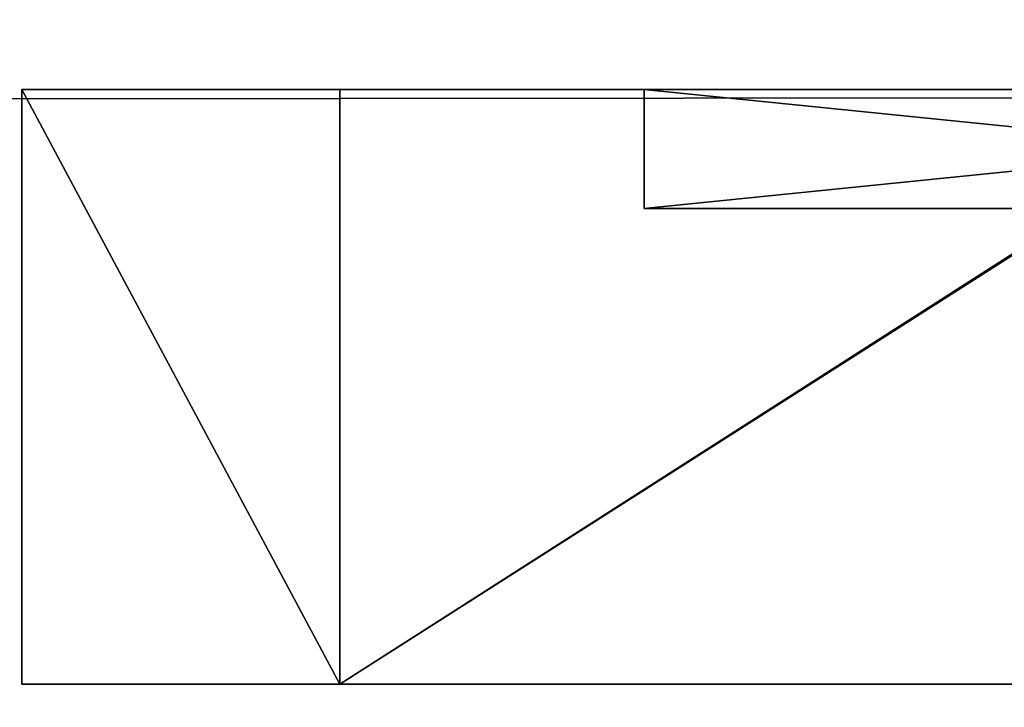
# Model space of a CAD drawing. Units: centimetres. Extents: x -324 to 274, y -256 to 257.
# Drawn here: x 49 to 52, y 98 to 100 of the extents above; entities that cross this region are included whole.
import ezdxf

# ---------------------------------------------------------------- set-up
doc = ezdxf.new("R2010")
doc.units = ezdxf.units.CM
doc.header["$LTSCALE"] = 2.54
doc.layers.get('0').update_dxf_attribs({"true_color": 0xff5454})

# ---------------------------------------------------------------- blocks, each defined once
blk = doc.blocks.new('Grupuj_74')
at = {"color": 0}
for p, q in [((22.7177272521271, 2.819966482547898e-16, 29.62975002576328), (22.7177272521271, 1.5, 29.62975002576328)), ((22.71772725212712, 5.639932965095795e-16, 17.44463871591011), (22.71772725212712, 1.5, 17.44463871591011)), ((22.71772725212712, 5.639932965095795e-16, 17.44463871591011), (22.71772725212712, 1.5, 17.44463871591011)), ((22.7177272521271, 2.819966482547898e-16, 29.62975002576328), (22.7177272521271, 1.5, 29.62975002576328)), ((23.51982742078843, 2.819966482547898e-16, 23.53719437083666), (23.51982742078843, 1.5, 23.53719437083666)), ((23.51982742078843, 2.819966482547898e-16, 23.53719437083666), (23.51982742078843, 1.5, 23.53719437083666))]:
    blk.add_line(p, q, dxfattribs=at)
mesh = blk.add_polyface(dxfattribs=at)
corners = [(4.511946372076636e-15, 1.500000000000001, 5.559654841576799), (6.072555654926562, 1.500000000000001, 0.7994671187095355), (0, 1.500000000000001), (11.74991371039419, 1.500000000000001, 3.1511058237324), (16.62517159720051, 1.500000000000001, 6.892022773636152), (4.633611097730088, 1.500000000000001, 6.169681315441611), (8.970086289605812, 1.500000000000001, 7.96590815281103), (20.36608854710428, 1.5, 11.76728066044248), (12.69390195766495, 1.5, 10.82329241317171), (15.55128621802562, 1.5, 14.54710808123084), (22.71772725212712, 1.5, 17.44463871591011), (17.34751305539503, 1.5, 18.88358327310657), (23.51982742078843, 1.5, 23.53719437083666), (17.96017257921161, 1.5, 23.53719437083666), (17.34751305539501, 1.5, 28.19080546856676), (22.7177272521271, 1.5, 29.62975002576328), (15.55900592987798, 1.5, 32.50864362739091), (20.37380825895663, 1.5, 35.28847104817936)]
mesh.append_faces([[corners[k] for k in face] for face in [(0, 1, 2), (15, 16, 17)]], dxfattribs={"vtx0": -1, "color": 0})
mesh.append_faces([[corners[k] for k in face] for face in [(1, 0, 3), (3, 0, 4), (4, 6, 7), (7, 9, 10), (10, 11, 12), (12, 14, 15)]], dxfattribs={"vtx0": -1, "vtx1": -1, "color": 0})
mesh.append_faces([[corners[k] for k in face] for face in [(4, 0, 5), (4, 5, 6), (7, 6, 8), (7, 8, 9), (10, 9, 11), (12, 11, 13), (12, 13, 14), (15, 14, 16)]], dxfattribs={"vtx0": -1, "vtx2": -1, "color": 0})
at = {"color": 18, "true_color": 0x010101}
mesh = blk.add_polyface(dxfattribs=at)
corners = [(20.36608854710428, 1.5, 11.76728066044248), (22.71772725212712, 5.639932965095795e-16, 17.44463871591011), (20.36608854710428, 5.639932965095795e-16, 11.76728066044248), (22.71772725212712, 1.5, 17.44463871591011)]
mesh.append_faces([[corners[k] for k in face] for face in [(0, 1, 2), (1, 0, 3)]], dxfattribs={"vtx0": -1, "color": 18})
mesh = blk.add_polyface(dxfattribs=at)
corners = [(22.7177272521271, 2.819966482547898e-16, 29.62975002576328), (20.37380825895663, 1.5, 35.28847104817936), (20.37380825895663, 0, 35.28847104817936), (22.7177272521271, 1.5, 29.62975002576328)]
mesh.append_faces([[corners[k] for k in face] for face in [(0, 1, 2), (1, 0, 3)]], dxfattribs={"vtx0": -1, "color": 18})
mesh = blk.add_polyface(dxfattribs=at)
corners = [(22.71772725212712, 5.639932965095795e-16, 17.44463871591011), (23.51982742078843, 1.5, 23.53719437083666), (23.51982742078843, 2.819966482547898e-16, 23.53719437083666), (22.71772725212712, 1.5, 17.44463871591011)]
mesh.append_faces([[corners[k] for k in face] for face in [(0, 1, 2), (1, 0, 3)]], dxfattribs={"vtx0": -1, "color": 18})
mesh = blk.add_polyface(dxfattribs=at)
corners = [(23.51982742078843, 1.5, 23.53719437083666), (22.7177272521271, 2.819966482547898e-16, 29.62975002576328), (23.51982742078843, 2.819966482547898e-16, 23.53719437083666), (22.7177272521271, 1.5, 29.62975002576328)]
mesh.append_faces([[corners[k] for k in face] for face in [(0, 1, 2), (1, 0, 3)]], dxfattribs={"vtx0": -1, "color": 18})
at = {"color": 0}
mesh = blk.add_polyface(dxfattribs=at)
corners = [(6.072555654926562, 1.127986593019159e-15, 0.7994671187095355), (4.511946372076636e-15, 1.127986593019159e-15, 5.559654841576799), (0, 1.127986593019159e-15), (11.74991371039419, 8.459899447643693e-16, 3.1511058237324), (16.62517159720051, 8.459899447643693e-16, 6.892022773636152), (4.633611097730088, 1.127986593019159e-15, 6.169681315441611), (8.970086289605812, 8.459899447643693e-16, 7.96590815281103), (20.36608854710428, 5.639932965095795e-16, 11.76728066044248), (12.69390195766495, 5.639932965095795e-16, 10.82329241317171), (15.55128621802562, 5.639932965095795e-16, 14.54710808123084), (22.71772725212712, 5.639932965095795e-16, 17.44463871591011), (17.34751305539503, 5.639932965095795e-16, 18.88358327310657), (23.51982742078843, 2.819966482547898e-16, 23.53719437083666), (17.96017257921161, 2.819966482547898e-16, 23.53719437083666), (22.7177272521271, 2.819966482547898e-16, 29.62975002576328), (17.34751305539501, 2.819966482547898e-16, 28.19080546856676), (15.55900592987798, 2.819966482547898e-16, 32.50864362739091), (20.37380825895663, 0, 35.28847104817936)]
mesh.append_faces([[corners[k] for k in face] for face in [(0, 1, 2), (16, 14, 17)]], dxfattribs={"vtx0": -1, "color": 0})
mesh.append_faces([[corners[k] for k in face] for face in [(1, 4, 5), (5, 4, 6), (6, 7, 8), (8, 7, 9), (9, 10, 11), (11, 12, 13), (13, 14, 15), (15, 14, 16)]], dxfattribs={"vtx0": -1, "vtx1": -1, "color": 0})
mesh.append_faces([[corners[k] for k in face] for face in [(1, 0, 3), (1, 3, 4), (6, 4, 7), (9, 7, 10), (11, 10, 12), (13, 12, 14)]], dxfattribs={"vtx0": -1, "vtx2": -1, "color": 0})
blk = doc.blocks.new('Komponent_1')
at = {"color": 117, "true_color": 0x236c5a}
blk.add_blockref('Grupuj_74', (0.0200000000000135, 1.804778548830654e-14, 0.02280562916334603), dxfattribs=at)
blk = doc.blocks.new('Grupuj_2')
at = {"color": 0}
blk.add_blockref('Komponent_1', (23.53982742078837, -1.804778548830654e-14, -0.02280562916334603), dxfattribs=at)
blk = doc.blocks.new('Grupuj_79')
at = {"color": 0}
blk.add_line((44.19885163623736, 0.3000000000000079, 22.0994258181187), (44.19885163623736, 7.895906151134114e-15, 22.0994258181187), dxfattribs=at)
blk.add_line((44.19885163623736, 0.3000000000000079, 22.0994258181187), (44.19885163623736, 7.895906151134114e-15, 22.0994258181187), dxfattribs=at)
at = {"color": 0, "extrusion": (-8.211267004319825e-17, -1, 3.946240945216723e-16)}
blk.add_circle((22.09942581811874, 22.0994258181187, -0.3000000000000005), 22.09942581811864, dxfattribs=at)
blk.add_circle((22.09942581811874, 22.0994258181187, -0.3000000000000005), 22.09942581811864, dxfattribs=at)
blk.add_circle((22.09942581811874, 22.0994258181187, -0.3000000000000005), 22.09942581811864, dxfattribs=at)
blk.add_circle((22.09942581811874, 22.0994258181187, -0.3000000000000005), 22.09942581811864, dxfattribs=at)
blk.add_circle((22.09942581811874, 22.0994258181187, -0.3000000000000005), 22.09942581811864, dxfattribs=at)
blk.add_circle((22.09942581811874, 22.0994258181187, -0.3000000000000005), 22.09942581811864, dxfattribs=at)
blk.add_circle((22.09942581811874, 22.0994258181187, -0.3000000000000005), 22.09942581811864, dxfattribs=at)
blk.add_circle((22.09942581811874, 22.0994258181187, -0.3000000000000005), 22.09942581811864, dxfattribs=at)
blk.add_circle((22.09942581811874, 22.0994258181187, -0.3000000000000005), 22.09942581811864, dxfattribs=at)
blk.add_circle((22.09942581811874, 22.0994258181187, -0.3000000000000005), 22.09942581811864, dxfattribs=at)
blk.add_circle((22.09942581811874, 22.0994258181187, -0.3000000000000005), 22.09942581811864, dxfattribs=at)
blk.add_circle((22.09942581811874, 22.0994258181187, -0.3000000000000005), 22.09942581811864, dxfattribs=at)
blk.add_circle((22.09942581811874, 22.0994258181187, -0.3000000000000005), 22.09942581811864, dxfattribs=at)
at = {"color": 0, "extrusion": (2.035486921920631e-16, -1, 3.109820880686657e-16)}
blk.add_circle((22.09942581811874, 22.0994258181187), 22.09942581811864, dxfattribs=at)
blk.add_circle((22.09942581811874, 22.0994258181187), 22.09942581811864, dxfattribs=at)
blk.add_circle((22.09942581811874, 22.0994258181187), 22.09942581811864, dxfattribs=at)
blk.add_circle((22.09942581811874, 22.0994258181187), 22.09942581811864, dxfattribs=at)
blk.add_circle((22.09942581811874, 22.0994258181187), 22.09942581811864, dxfattribs=at)
blk.add_circle((22.09942581811874, 22.0994258181187), 22.09942581811864, dxfattribs=at)
blk.add_circle((22.09942581811874, 22.0994258181187), 22.09942581811864, dxfattribs=at)
blk.add_circle((22.09942581811874, 22.0994258181187), 22.09942581811864, dxfattribs=at)
blk.add_circle((22.09942581811874, 22.0994258181187), 22.09942581811864, dxfattribs=at)
blk.add_circle((22.09942581811874, 22.0994258181187), 22.09942581811864, dxfattribs=at)
blk.add_circle((22.09942581811874, 22.0994258181187), 22.09942581811864, dxfattribs=at)
blk.add_circle((22.09942581811874, 22.0994258181187), 22.09942581811864, dxfattribs=at)
blk.add_circle((22.09942581811874, 22.0994258181187), 22.09942581811864, dxfattribs=at)
at = {"color": 0}
mesh = blk.add_polyface(dxfattribs=at)
corners = [(11.04971290905941, 0.3, 2.96076165057821), (33.14913872717801, 0.3000000000000006, 2.96076165057821), (22.09942581811874, 0.3000000000000012), (2.960761650578226, 0.3, 11.04971290905937), (41.23808998565914, 0.3000000000000012, 11.04971290905934), (44.19885163623736, 0.3000000000000079, 22.0994258181187), (0, 0.3000000000000068, 22.0994258181187), (2.960761650578226, 0.3000000000000153, 33.14913872717801), (41.23808998565914, 0.3000000000000164, 33.14913872717801), (11.04971290905941, 0.3000000000000158, 41.23808998565917), (33.14913872717801, 0.300000000000017, 41.23808998565917), (22.09942581811874, 0.3000000000000164, 44.19885163623739)]
mesh.append_faces([[corners[k] for k in face] for face in [(0, 1, 2), (10, 9, 11)]], dxfattribs={"vtx0": -1, "color": 0})
mesh.append_faces([[corners[k] for k in face] for face in [(1, 3, 4), (4, 3, 5), (5, 7, 8), (8, 9, 10)]], dxfattribs={"vtx0": -1, "vtx1": -1, "color": 0})
mesh.append_faces([[corners[k] for k in face] for face in [(1, 0, 3), (5, 3, 6), (5, 6, 7), (8, 7, 9)]], dxfattribs={"vtx0": -1, "vtx2": -1, "color": 0})
mesh = blk.add_polyface(dxfattribs=at)
corners = [(44.19885163623736, 0.3000000000000079, 22.0994258181187), (41.23808998565914, 1.635580559877781e-14, 33.14913872717801), (44.19885163623736, 7.895906151134114e-15, 22.0994258181187), (41.23808998565914, 0.3000000000000164, 33.14913872717801)]
mesh.append_faces([[corners[k] for k in face] for face in [(0, 1, 2), (1, 0, 3)]], dxfattribs={"vtx0": -1, "color": 0})
mesh = blk.add_polyface(dxfattribs=at)
corners = [(41.23808998565914, 0.3000000000000012, 11.04971290905934), (44.19885163623736, 7.895906151134114e-15, 22.0994258181187), (41.23808998565914, 1.127986593019159e-15, 11.04971290905934), (44.19885163623736, 0.3000000000000079, 22.0994258181187)]
mesh.append_faces([[corners[k] for k in face] for face in [(0, 1, 2), (1, 0, 3)]], dxfattribs={"vtx0": -1, "color": 0})
mesh = blk.add_polyface(dxfattribs=at)
corners = [(33.14913872717801, 5.639932965095795e-16, 2.96076165057821), (11.04971290905941, 0, 2.96076165057821), (22.09942581811874, 1.127986593019159e-15), (41.23808998565914, 1.127986593019159e-15, 11.04971290905934), (2.960761650578226, 0, 11.04971290905937), (44.19885163623736, 7.895906151134114e-15, 22.0994258181187), (0, 6.767919558114954e-15, 22.0994258181187), (41.23808998565914, 1.635580559877781e-14, 33.14913872717801), (2.960761650578226, 1.522781900575865e-14, 33.14913872717801), (33.14913872717801, 1.691979889528739e-14, 41.23808998565917), (11.04971290905941, 1.579181230226823e-14, 41.23808998565917), (22.09942581811874, 1.635580559877781e-14, 44.19885163623739)]
mesh.append_faces([[corners[k] for k in face] for face in [(0, 1, 2), (10, 9, 11)]], dxfattribs={"vtx0": -1, "color": 0})
mesh.append_faces([[corners[k] for k in face] for face in [(1, 3, 4), (4, 5, 6), (6, 7, 8), (8, 9, 10)]], dxfattribs={"vtx0": -1, "vtx1": -1, "color": 0})
mesh.append_faces([[corners[k] for k in face] for face in [(1, 0, 3), (4, 3, 5), (6, 5, 7), (8, 7, 9)]], dxfattribs={"vtx0": -1, "vtx2": -1, "color": 0})
blk = doc.blocks.new('Komponent_4')
at = {"color": 0}
blk.add_blockref('Grupuj_2', (0, 2.095400038295572), dxfattribs=at)
at = {"color": 153, "true_color": 0x6495eb}
blk.add_blockref('Grupuj_79', (1.311941227591078, 3.295400038295569, 1.355787241846927), dxfattribs=at)
blk = doc.blocks.new('Komponent_7')
at = {"color": 0, "extrusion": (0, 0, -1), "zscale": -1, "rotation": 180}
blk.add_blockref('Komponent_4', (1.804778548830654e-14, 9.195399956131848), dxfattribs=at)
blk = doc.blocks.new('Grupuj_5')
at = {"color": 7, "true_color": 0xf4f2f2}
blk.add_blockref('Komponent_7', (18.09913227011066, 0, 13.86802006624168), dxfattribs=at)
blk = doc.blocks.new('labiryntC11Q_WOODEN_LOW')
at = {"color": 0}
blk.add_blockref('Grupuj_5', (-41.1821533884119, -1.0758135786057, 3.457850793767064), dxfattribs=at)
blk = doc.blocks.new('Grupuj_18')
at = {"color": 0}
mesh = blk.add_polyface(dxfattribs=at)
corners = [(3.02654263742452, 50.94858647499151, 4.653786351610848), (59.09359179074544, 48.57252525582297, 7.029847570779442), (49.34259495337933, 52.87508409404305, 2.727288732559262), (2.538647296262452, 50.89040100498473, 4.711971821617606), (0, 48.50583347796529, 7.096539348637116), (4.75191142534876, 6.504471438116549, 49.09790138848704), (49.39191014326595, 7.352998213356257, 48.24937461324727), (49.39191014326595, 6.730516181811619, 48.8718566447919), (49.51090240315093, 6.51789992836907, 49.08447289823445), (49.81156478339376, 6.433772480195061, 49.16860034640846), (39.70656214296119, 0.8485281374238772, 54.75384468917981), (50.89191020287062, 6.164818323934732, 49.43755450266879), (50.72420640430168, 5.862466772045191, 49.73990605455837), (50.51158435875362, 6.433772480195097, 49.16860034640843), (69.60709712147272, 53.72638070685908, 1.875992119743179), (99.10106537297857, 52.30966238461038, 3.292710441991908), (94.84700234726256, 54.75384468917839, 0.8485281374238411), (59.60390104717428, 48.76707943358147, 6.835293393020933), (94.12790863920723, 7.352998213355698, 48.24937461324781)]
mesh.append_faces([[corners[k] for k in face] for face in [(0, 1, 2), (11, 10, 12), (14, 15, 16)]], dxfattribs={"vtx0": -1, "color": 0})
mesh.append_faces([[corners[k] for k in face] for face in [(5, 6, 4), (6, 5, 7), (7, 5, 8), (8, 5, 9), (15, 17, 18), (18, 4, 6)]], dxfattribs={"vtx0": -1, "vtx1": -1, "color": 0})
mesh.append_faces([[corners[k] for k in face] for face in [(9, 10, 11), (18, 1, 4)]], dxfattribs={"vtx0": -1, "vtx1": -1, "vtx2": -1, "color": 0})
mesh.append_faces([[corners[k] for k in face] for face in [(1, 0, 3), (1, 3, 4), (9, 5, 10), (15, 14, 17), (18, 17, 1)]], dxfattribs={"vtx0": -1, "vtx2": -1, "color": 0})
mesh.append_faces([[corners[k] for k in face] for face in [(11, 13, 9)]], dxfattribs={"vtx2": -1, "color": 0})
mesh = blk.add_polyface(dxfattribs=at)
corners = [(59.09359179074544, 47.7239971183991, 6.181319433355601), (3.02654263742452, 50.10005833756765, 3.805258214187007), (49.34259495337933, 52.02655595661918, 1.878760595135421), (2.538647296262452, 50.04187286756087, 3.863443684193765), (0, 47.65730534054142, 6.248011211213274), (99.10106537297857, 51.46113424718651, 2.444182304568067), (69.60709712147272, 52.87785256943521, 1.027463982319338), (94.84700234726256, 53.90531655175452), (59.60390104717428, 47.9185512961576, 5.986765255597092), (94.12790863920723, 6.50447007593182, 47.40084647582398), (49.39191014326595, 6.50447007593238, 47.40084647582344), (50.89191020287062, 5.316290186510855, 48.58902636524496), (49.81156478339376, 5.585244342771184, 48.32007220898463), (50.51158435875362, 5.58524434277122, 48.32007220898459), (4.75191142534876, 5.655943300692671, 48.2493732510632), (49.39191014326595, 5.881988044387741, 48.02332850736807), (49.51090240315093, 5.669371790945192, 48.23594476081063), (39.70656214296119, 0, 53.90531655175598), (50.72420640430168, 5.013938634621313, 48.89137791713453)]
mesh.append_faces([[corners[k] for k in face] for face in [(0, 1, 2), (5, 6, 7), (11, 12, 13), (17, 11, 18)]], dxfattribs={"vtx0": -1, "color": 0})
mesh.append_faces([[corners[k] for k in face] for face in [(1, 0, 3), (3, 0, 4), (6, 5, 8), (8, 9, 0), (14, 12, 17)]], dxfattribs={"vtx0": -1, "vtx1": -1, "color": 0})
mesh.append_faces([[corners[k] for k in face] for face in [(0, 9, 4), (17, 12, 11)]], dxfattribs={"vtx0": -1, "vtx1": -1, "vtx2": -1, "color": 0})
mesh.append_faces([[corners[k] for k in face] for face in [(8, 5, 9), (4, 9, 10), (10, 14, 4), (14, 10, 15), (14, 15, 16), (14, 16, 12)]], dxfattribs={"vtx0": -1, "vtx2": -1, "color": 0})
blk = doc.blocks.new('Komponent_2')
at = {"color": 117, "true_color": 0x236c5a}
blk.add_blockref('Grupuj_18', (0, 0), dxfattribs=at)
blk = doc.blocks.new('Grupuj_1')
at = {"color": 0}
blk.add_blockref('Komponent_2', (0.3172460444439447, 41.74488812202566, 0.7761235311302641), dxfattribs=at)
blk = doc.blocks.new('daszekC11Q_WOODEN_LOW')
at = {"color": 0}
blk.add_blockref('Grupuj_1', (-99.3788041331608, -96.48372591550834), dxfattribs=at)
blk = doc.blocks.new('Grupuj_45')
at = {"color": 8, "true_color": 0x6f7c7e}
blk.add_blockref('daszekC11Q_WOODEN_LOW', (246.0488493177216, 212.9700601151633, 254.581523207746), dxfattribs=at)
at = {"color": 0, "rotation": 180}
blk.add_blockref('labiryntC11Q_WOODEN_LOW', (196.5195723521247, 210.4655655258644, 117.6823576813665), dxfattribs=at)

msp = doc.modelspace()

# ---------------------------------------------------------------- block references
at = {"color": 0}
msp.add_blockref('Grupuj_45', (-123.4475101510503, -106.033544200372, -1.595424864608841e-08), dxfattribs=at)

doc.saveas('drawing.dxf')
